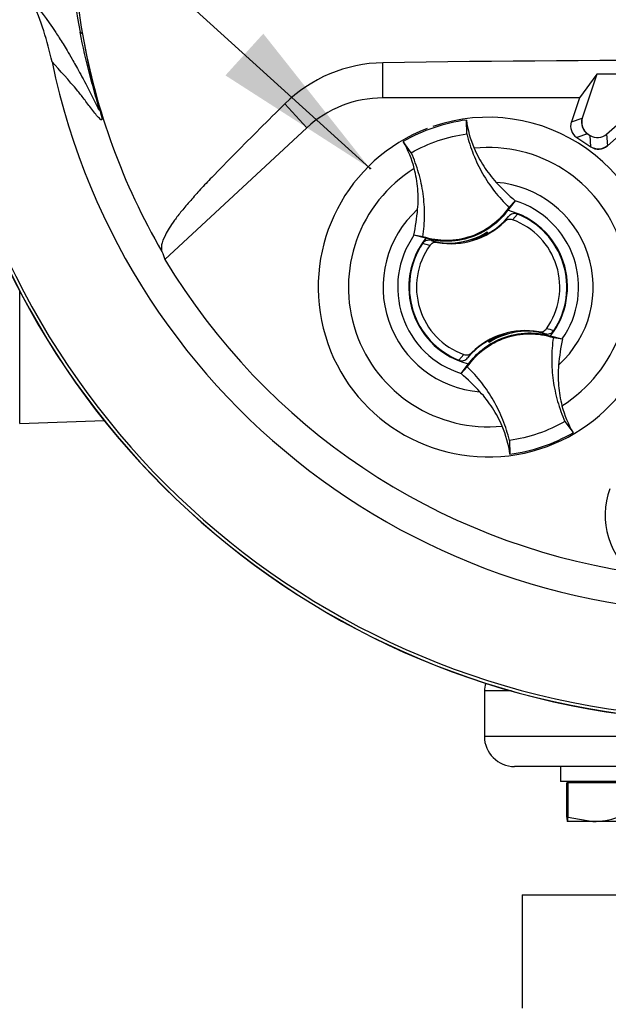
# Paper-space layout 'Sheet1' of a CAD drawing. Units: millimetres. Extents: x 0 to 594, y 0 to 420.
# Drawn here: x 369 to 384, y 160 to 186 of the extents above; entities that cross this region are included whole.
import ezdxf
from ezdxf.lldxf.tags import DXFTag

# ---------------------------------------------------------------- set-up
doc = ezdxf.new("R2010")
doc.units = ezdxf.units.MM
for name, color, linetype in [('Default', 7, 'Continuous'), ('GB-IB5-INFLG_F14', 7, 'Continuous'), ('II0-20SHORT-STD', 7, 'Continuous'), ('II2-01-STD', 7, 'Continuous'), ('II2-02B3B4_F14-S', 7, 'Continuous'), ('PART4', 7, 'Continuous'), ('TSH-1', 7, 'Continuous')]:
    doc.layers.add(name, color=color, linetype=linetype)
tags = doc.linetypes.add('HIDDEN2', pattern=[4.7625, 3.175, -1.5875]).pattern_tags.tags
tags[6:7] = [DXFTag(74, 4), DXFTag(75, 0), DXFTag(340, '0'), DXFTag(46, 0.0), DXFTag(50, 0.0), DXFTag(44, 0.0), DXFTag(45, 0.0)]
tags[4:5] = [DXFTag(74, 4), DXFTag(75, 0), DXFTag(340, '0'), DXFTag(46, 0.0), DXFTag(50, 0.0), DXFTag(44, 0.0), DXFTag(45, 0.0)]

# ---------------------------------------------------------------- blocks, each defined once
blk = doc.blocks.new('SE4')
at = {"layer": 'GB-IB5-INFLG_F14', "color": 7, "linetype": 'Continuous'}
for q in [(386.949, 162.909), (382.143, 159.909)]:
    blk.add_line((382.143, 162.909), q, dxfattribs=at)
at = {"layer": 'II0-20SHORT-STD', "color": 7, "linetype": 'Continuous'}
blk.add_arc((387.643, 188.709), 21.199, 184.9824, 265.02, dxfattribs=at)
for centre, major_axis in [((384.123, 183.388), (0.379, 0.131)), ((384.158, 183.076), (-0.029, 0.4))]:
    blk.add_ellipse(centre, major_axis=major_axis, ratio=0.997825, start_param=2.488145, end_param=3.79504, dxfattribs=at)
at = {"layer": 'II2-01-STD', "color": 7, "linetype": 'Continuous'}
for q in [(368.84, 178.908), (371.077, 175.474)]:
    blk.add_line((368.84, 175.396), q, dxfattribs=at)
at = {"layer": 'II2-02B3B4_F14-S', "color": 7, "linetype": 'Continuous'}
for p, q in [((381.861, 168.309), (381.143, 168.309)), ((381.143, 168.309), (381.143, 167.109)), ((381.143, 167.109), (384.947, 167.109)), ((385.582, 166.309), (381.943, 166.309)), ((383.163, 166.309), (383.163, 165.909)), ((384.63, 165.909), (383.163, 165.909)), ((383.483, 165.909), (383.453, 165.879)), ((383.36, 165.879), (383.326, 165.879)), ((383.326, 164.965), (383.326, 165.879)), ((384.677, 165.879), (383.36, 165.879)), ((383.36, 164.965), (383.36, 165.879)), ((383.36, 164.965), (384.019, 164.849)), ((384.019, 164.849), (383.343, 164.849)), ((385.318, 164.849), (384.019, 164.849))]:
    blk.add_line(p, q, dxfattribs=at)
for centre, radius, start, end in [((381.743, 168.309), 0.6, 159.9498, 180), ((381.943, 167.109), 0.8, 180, 270), ((383.996, 166.903), 2.055, 270.6402, 289.364)]:
    blk.add_arc(centre, radius, start, end, dxfattribs=at)
for points in [[(383.326, 164.965), (383.329, 164.929), (383.332, 164.9), (383.338, 164.859), (383.34, 164.849), (383.343, 164.849)], [(383.343, 164.849), (383.346, 164.849), (383.349, 164.86), (383.355, 164.9), (383.358, 164.93), (383.36, 164.965)]]:
    blk.add_open_spline(points, degree=3, knots=[0, 0, 0, 0, 0.5, 0.5, 1, 1, 1, 1], dxfattribs=at)
at = {"layer": 'PART4', "color": 7, "linetype": 'Continuous'}
for p, q in [((370.503, 185.712), (370.439, 185.767)), ((378.457, 184.021), (378.457, 184.954)), ((384.118, 184.655), (383.658, 184.021)), ((384.122, 184.651), (383.733, 183.485)), ((386.187, 184.661), (384.118, 184.655)), ((384.122, 184.651), (384.118, 184.655)), ((386.181, 184.659), (384.122, 184.651)), ((384.378, 183.059), (386.181, 184.659)), ((383.658, 184.021), (378.457, 184.021)), ((383.658, 184.021), (383.446, 183.385)), ((384.4, 182.756), (385.826, 184.021)), ((376.443, 183.23), (375.857, 183.862)), ((380.679, 183.07), (380.667, 183.434)), ((383.446, 183.385), (383.733, 183.485)), ((376.443, 183.23), (372.686, 179.742)), ((379.208, 182.568), (378.995, 182.865)), ((383.876, 183.071), (383.589, 182.972)), ((383.589, 182.972), (383.963, 182.725)), ((383.876, 183.071), (383.942, 183.028)), ((383.963, 182.725), (383.942, 183.028)), ((384.378, 183.059), (384.4, 182.756)), ((381.959, 181.295), (381.761, 181.044)), ((381.794, 181.122), (381.961, 181.297)), ((381.961, 181.297), (381.959, 181.295)), ((381.674, 180.742), (381.786, 180.882)), ((382.019, 180.944), (381.89, 180.793)), ((379.279, 180.381), (379.277, 180.382)), ((379.516, 180.345), (379.277, 180.382)), ((379.589, 180.303), (379.279, 180.381)), ((380.463, 180.188), (380.917, 180.3)), ((381.177, 180.44), (381.171, 180.424)), ((381.203, 180.427), (381.196, 180.451)), ((381.203, 180.427), (381.223, 180.419)), ((381.217, 180.464), (381.219, 180.472)), ((381.231, 180.423), (381.217, 180.464)), ((381.219, 180.472), (381.235, 180.426)), ((379.698, 180.111), (379.506, 180.163)), ((379.733, 180.244), (379.905, 180.192)), ((380.375, 180.177), (380.368, 180.182)), ((380.37, 180.175), (380.368, 180.182)), ((380.375, 180.177), (380.42, 180.182)), ((380.463, 180.188), (380.459, 180.182)), ((382.023, 177.829), (381.569, 177.717)), ((382.023, 177.829), (382.027, 177.835)), ((382.111, 177.84), (382.111, 177.842)), ((382.111, 177.84), (382.118, 177.835)), ((382.116, 177.842), (382.118, 177.835)), ((382.753, 177.773), (382.581, 177.825)), ((382.897, 177.714), (383.207, 177.636)), ((382.97, 177.672), (383.209, 177.635)), ((381.266, 177.545), (381.251, 177.591)), ((381.283, 177.59), (381.263, 177.598)), ((381.269, 177.553), (381.266, 177.545)), ((381.309, 177.577), (381.269, 177.553)), ((381.29, 177.566), (381.283, 177.59)), ((381.309, 177.577), (381.314, 177.593)), ((383.207, 177.636), (383.209, 177.635)), ((380.467, 177.073), (380.596, 177.225)), ((380.812, 177.275), (380.7, 177.135)), ((380.692, 176.895), (380.525, 176.72)), ((380.527, 176.722), (380.724, 176.974)), ((380.525, 176.72), (380.527, 176.722)), ((383.278, 175.449), (383.491, 175.153)), ((381.806, 174.947), (381.819, 174.583))]:
    blk.add_line(p, q, dxfattribs=at)
at = {"layer": 'PART4', "color": 7, "linetype": 'HIDDEN2'}
blk.add_circle((378.117, 182.154), 0.0123, dxfattribs=at)
at = {"layer": 'PART4', "color": 7, "linetype": 'Continuous'}
for centre, radius, start, end in [((387.643, 188.709), 18.331, 191.752, 168.248), ((385.403, 188.709), 15.251, 168.8791, 191.1209), ((387.854, 188.709), 17.608, 170.2033, 189.7967), ((387.643, 188.709), 21.203, 184.9893, 265.0132), ((387.643, 188.709), 21.116, 184.8664, 265.1363), ((361.906, 183.349), 7.958, 11.7872, 24.0547), ((387.643, 188.709), 17.4, 189.9151, 210.2097), ((378.517, 181.169), 3.785, 90.8973, 134.6433), ((387.643, -465.933), 650.952, 89.191474, 90.808526), ((378.457, 181.061), 2.96, 90, 132.8744), ((381.243, 179.009), 4.463, 97.4118, 120.239), ((381.243, 179.009), 4.5, 0, 108.953), ((383.499, 183.813), 2.857, 187.6041, 203.1261), ((381.243, 179.009), 4.5, 110.9915, 0), ((376.518, 181.432), 2.862, 14.537, 30.0343), ((381.243, 179.009), 3.7, 301.8912, 95.7596), ((381.243, 179.009), 3.7, 121.8912, 275.7596), ((381.243, 179.009), 2.782, 312.1218, 85.529), ((386.086, 186.059), 6.3, 222.7499, 229.0963), ((381.243, 179.009), 2.396, 325.049, 72.6018), ((381.243, 179.009), 2.782, 132.1218, 265.529), ((373.108, 181.631), 6.294, 348.5514, 354.904), ((381.243, 179.009), 2.1, 321.9453, 75.7055), ((380.263, 182.16), 1.988, 299.2787, 320.0157), ((381.243, 179.009), 1.898, 324.4875, 70.0603), ((381.243, 179.009), 2.085, 326.4007, 68.1472), ((380.263, 182.16), 2, 259.6814, 314.8664), ((381.243, 179.009), 2.396, 145.049, 252.6018), ((381.243, 179.009), 2.1, 141.9453, 255.7055), ((380.178, 182.132), 1.96, 275.5491, 302.1017), ((380.178, 182.132), 1.976, 291.9569, 300.1829), ((380.263, 182.16), 1.971, 289.6595, 298.4891), ((380.178, 182.132), 1.965, 300.5722, 301.9088), ((380.263, 182.16), 1.988, 298.8828, 299.2787), ((381.243, 179.009), 2.085, 146.4007, 248.1472), ((381.243, 179.009), 1.898, 144.4875, 250.0603), ((380.263, 182.16), 1.988, 254.5322, 273.0819), ((380.263, 182.16), 1.988, 273.0819, 275.6651), ((387.643, 188.709), 17.439, 210.9436, 261.3188), ((382.398, 176.072), 1.875, 71.9255, 78.0078), ((382.223, 175.857), 2, 79.6814, 134.8664), ((382.308, 175.885), 1.96, 95.5491, 122.1017), ((382.223, 175.857), 1.971, 109.6595, 118.4891), ((382.308, 175.885), 1.976, 111.9569, 120.1829), ((382.223, 175.857), 1.988, 93.0819, 95.6651), ((382.308, 175.885), 1.965, 95.7419, 97.0786), ((382.223, 175.857), 1.988, 74.5322, 93.0819), ((382.223, 175.857), 1.988, 119.2787, 140.0157), ((382.223, 175.857), 1.988, 118.8828, 119.2787), ((389.378, 176.386), 6.294, 168.5514, 174.904), ((376.4, 171.959), 6.3, 42.7499, 49.0963), ((385.968, 176.585), 2.862, 194.537, 210.0343), ((378.987, 174.205), 2.857, 7.6041, 23.1261), ((381.243, 179.008), 4.463, 277.4118, 300.239), ((386.402, 172.972), 2.061, 160.2356, 306.0914)]:
    blk.add_arc(centre, radius, start, end, dxfattribs=at)
for centre, major_axis, ratio, start_param, end_param in [((383.788, 183.272), (0.341, 0.118), 0.997825, 2.488145, 3.79504), ((384.075, 183.371), (0.341, 0.118), 0.997825, 2.488145, 3.79504), ((384.14, 183.329), (-0.026, 0.36), 0.997825, 2.488145, 3.79504), ((384.161, 183.026), (-0.026, 0.36), 0.997825, 2.488145, 3.79504), ((390.022, 186.147), (-12.766, 13.75), 0.982487, 1.170536, 1.182641), ((381.324, 177.404), (-0.129, 0.379), 0.008726, 0.932324, 1.162575)]:
    blk.add_ellipse(centre, major_axis=major_axis, ratio=ratio, start_param=start_param, end_param=end_param, dxfattribs=at)
for points, knots in [([(369.173, 186.593), (369.355, 186.371), (369.55, 186.123), (369.855, 185.662), (369.92, 185.562), (370.057, 185.341), (370.123, 185.231), (370.284, 184.952), (370.348, 184.839), (370.506, 184.554), (370.601, 184.377), (370.745, 184.091), (370.794, 183.992), (370.864, 183.849), (370.886, 183.803), (370.917, 183.743), (370.926, 183.725), (370.942, 183.697), (370.949, 183.686), (370.953, 183.697), (370.948, 183.724), (370.907, 183.872), (370.878, 183.971), (370.798, 184.253), (370.746, 184.441), (370.599, 185.006), (370.512, 185.386), (370.439, 185.767)], [0, 0, 0, 0, 0.5, 0.5, 0.625, 0.625, 0.75, 0.75, 0.8125, 0.8125, 0.875, 0.875, 0.90625, 0.90625, 0.921875, 0.921875, 0.929688, 0.929688, 0.9375, 0.9375, 0.945313, 0.945313, 0.953125, 0.953125, 0.96875, 0.96875, 1, 1, 1, 1]), ([(370.503, 185.712), (370.567, 185.34), (370.643, 184.968), (370.771, 184.425), (370.816, 184.246), (370.885, 183.987), (370.908, 183.902), (370.95, 183.747), (370.97, 183.678), (371.01, 183.524), (371.016, 183.489), (371.018, 183.448), (371.014, 183.443), (371, 183.437), (370.986, 183.448), (370.913, 183.511), (370.844, 183.597), (370.705, 183.777), (370.636, 183.873), (370.503, 184.047), (370.44, 184.126), (370.131, 184.503), (369.911, 184.741), (369.696, 184.975)], [0, 0, 0, 0, 0.03125, 0.03125, 0.046875, 0.046875, 0.054688, 0.054688, 0.0625, 0.0625, 0.078125, 0.078125, 0.09375, 0.09375, 0.125, 0.125, 0.25, 0.25, 0.375, 0.375, 0.5, 0.5, 1, 1, 1, 1]), ([(375.857, 183.862), (375.415, 183.425), (374.98, 182.99), (374.341, 182.342), (374.13, 182.126), (373.823, 181.807), (373.722, 181.702), (373.536, 181.499), (373.452, 181.403), (373.283, 181.209), (373.2, 181.113), (373.056, 180.938), (372.995, 180.857), (372.83, 180.63), (372.752, 180.502), (372.589, 180.182), (372.572, 180.044), (372.606, 179.953)], [0, 0, 0, 0, 0.25, 0.25, 0.375, 0.375, 0.4375, 0.4375, 0.5, 0.5, 0.5625, 0.5625, 0.625, 0.625, 0.75, 0.75, 1, 1, 1, 1]), ([(379.208, 182.568), (379.435, 182.697), (379.673, 182.805), (380.167, 182.973), (380.421, 183.034), (380.679, 183.07)], [0, 0, 0, 0, 0.5, 0.5, 1, 1, 1, 1]), ([(380.679, 183.07), (380.724, 182.885), (380.781, 182.704), (380.921, 182.352), (381.003, 182.181), (381.191, 181.851), (381.297, 181.694), (381.53, 181.395), (381.657, 181.253), (381.794, 181.122)], [0, 0, 0, 0, 0.25, 0.25, 0.5, 0.5, 0.75, 0.75, 1, 1, 1, 1]), ([(380.872, 182.69), (380.943, 182.523), (381.029, 182.362), (381.226, 182.058), (381.337, 181.915), (381.46, 181.782)], [0, 0, 0, 0, 0.5014, 0.5014, 1, 1, 1, 1]), ([(379.516, 180.345), (379.544, 180.533), (379.558, 180.722), (379.56, 181.101), (379.547, 181.291), (379.495, 181.666), (379.456, 181.852), (379.351, 182.217), (379.286, 182.395), (379.208, 182.568)], [0, 0, 0, 0, 0.25, 0.25, 0.5, 0.5, 0.75, 0.75, 1, 1, 1, 1]), ([(379.377, 181.072), (379.393, 181.252), (379.394, 181.433), (379.364, 181.794), (379.334, 181.974), (379.288, 182.15)], [0, 0, 0, 0, 0.4986, 0.4986, 1, 1, 1, 1]), ([(381.794, 181.122), (381.673, 180.944), (381.523, 180.786), (381.181, 180.525), (380.988, 180.422), (380.581, 180.283), (380.366, 180.247), (379.936, 180.244), (379.72, 180.278), (379.516, 180.345)], [0, 0, 0, 0, 0.25, 0.25, 0.5, 0.5, 0.75, 0.75, 1, 1, 1, 1]), ([(381.761, 181.044), (381.659, 180.903), (381.538, 180.775), (381.22, 180.52), (381.013, 180.405), (380.572, 180.255), (380.338, 180.219), (379.93, 180.227), (379.757, 180.254), (379.589, 180.303)], [0, 0, 0, 0, 0.214105, 0.214105, 0.5, 0.5, 0.785895, 0.785895, 1, 1, 1, 1]), ([(381.89, 180.793), (381.853, 180.806), (381.813, 180.808), (381.737, 180.79), (381.702, 180.77), (381.674, 180.742)], [0, 0, 0, 0, 0.5, 0.5, 1, 1, 1, 1]), ([(382.019, 180.944), (381.979, 180.96), (381.935, 180.962), (381.851, 180.94), (381.814, 180.916), (381.786, 180.882)], [0, 0, 0, 0, 0.5, 0.5, 1, 1, 1, 1]), ([(379.733, 180.244), (379.691, 180.255), (379.647, 180.254), (379.566, 180.226), (379.53, 180.199), (379.506, 180.163)], [0, 0, 0, 0, 0.5, 0.5, 1, 1, 1, 1]), ([(379.905, 180.192), (379.885, 180.196), (379.866, 180.196), (379.827, 180.193), (379.808, 180.188), (379.754, 180.167), (379.721, 180.143), (379.698, 180.111)], [0, 0, 0, 0, 0.25, 0.25, 0.5, 0.5, 1, 1, 1, 1]), ([(382.581, 177.825), (382.6, 177.822), (382.62, 177.821), (382.659, 177.824), (382.678, 177.829), (382.732, 177.85), (382.765, 177.874), (382.788, 177.906)], [0, 0, 0, 0, 0.25, 0.25, 0.5, 0.5, 1, 1, 1, 1]), ([(380.692, 176.895), (380.813, 177.073), (380.963, 177.232), (381.305, 177.493), (381.497, 177.595), (381.905, 177.734), (382.12, 177.77), (382.55, 177.773), (382.765, 177.739), (382.97, 177.672)], [0, 0, 0, 0, 0.25, 0.25, 0.5, 0.5, 0.75, 0.75, 1, 1, 1, 1]), ([(380.724, 176.974), (380.827, 177.114), (380.948, 177.242), (381.265, 177.498), (381.473, 177.612), (381.914, 177.762), (382.148, 177.799), (382.556, 177.79), (382.729, 177.763), (382.897, 177.714)], [0, 0, 0, 0, 0.214105, 0.214105, 0.5, 0.5, 0.785895, 0.785895, 1, 1, 1, 1]), ([(382.753, 177.773), (382.795, 177.762), (382.839, 177.763), (382.92, 177.791), (382.956, 177.819), (382.98, 177.855)], [0, 0, 0, 0, 0.5, 0.5, 1, 1, 1, 1]), ([(382.97, 177.672), (382.942, 177.484), (382.928, 177.295), (382.926, 176.916), (382.939, 176.726), (382.991, 176.351), (383.03, 176.165), (383.135, 175.8), (383.2, 175.622), (383.278, 175.449)], [0, 0, 0, 0, 0.25, 0.25, 0.5, 0.5, 0.75, 0.75, 1, 1, 1, 1]), ([(380.467, 177.073), (380.507, 177.057), (380.551, 177.055), (380.635, 177.077), (380.672, 177.102), (380.7, 177.135)], [0, 0, 0, 0, 0.5, 0.5, 1, 1, 1, 1]), ([(380.596, 177.225), (380.633, 177.211), (380.673, 177.209), (380.749, 177.227), (380.784, 177.247), (380.812, 177.275)], [0, 0, 0, 0, 0.5, 0.5, 1, 1, 1, 1]), ([(381.806, 174.947), (381.762, 175.132), (381.705, 175.313), (381.565, 175.665), (381.483, 175.837), (381.295, 176.166), (381.189, 176.324), (380.956, 176.623), (380.829, 176.764), (380.692, 176.895)], [0, 0, 0, 0, 0.25, 0.25, 0.5, 0.5, 0.75, 0.75, 1, 1, 1, 1]), ([(383.109, 176.945), (383.093, 176.765), (383.092, 176.584), (383.122, 176.223), (383.152, 176.043), (383.198, 175.867)], [0, 0, 0, 0, 0.4986, 0.4986, 1, 1, 1, 1]), ([(381.614, 175.327), (381.543, 175.494), (381.457, 175.655), (381.26, 175.959), (381.149, 176.102), (381.026, 176.235)], [0, 0, 0, 0, 0.5014, 0.5014, 1, 1, 1, 1]), ([(383.278, 175.449), (383.051, 175.32), (382.813, 175.212), (382.319, 175.044), (382.065, 174.983), (381.806, 174.947)], [0, 0, 0, 0, 0.5, 0.5, 1, 1, 1, 1])]:
    blk.add_open_spline(points, degree=3, knots=knots, dxfattribs=at)
blk = doc.blocks.new('SEANNOT_GROUP100')
at = {"layer": 'Default', "linetype": 'Continuous'}
blk.add_hatch(color=7, dxfattribs=at).paths.add_polyline_path([(374.287, 184.618), (378.107, 182.162), (375.29, 185.724)])
at = {"layer": 'Default', "color": 7, "linetype": 'Continuous'}
blk.add_lwpolyline([(337.063, 219.377), (378.107, 182.162)], dxfattribs=at)

psp = doc.layouts.new('Sheet1')

# ---------------------------------------------------------------- block references
at = {"layer": 'Default'}
psp.add_blockref('SEANNOT_GROUP100', (0, 0), dxfattribs=at)
at = {"layer": 'TSH-1'}
psp.add_blockref('SE4', (0, 0), dxfattribs=at)

doc.saveas('drawing.dxf')
